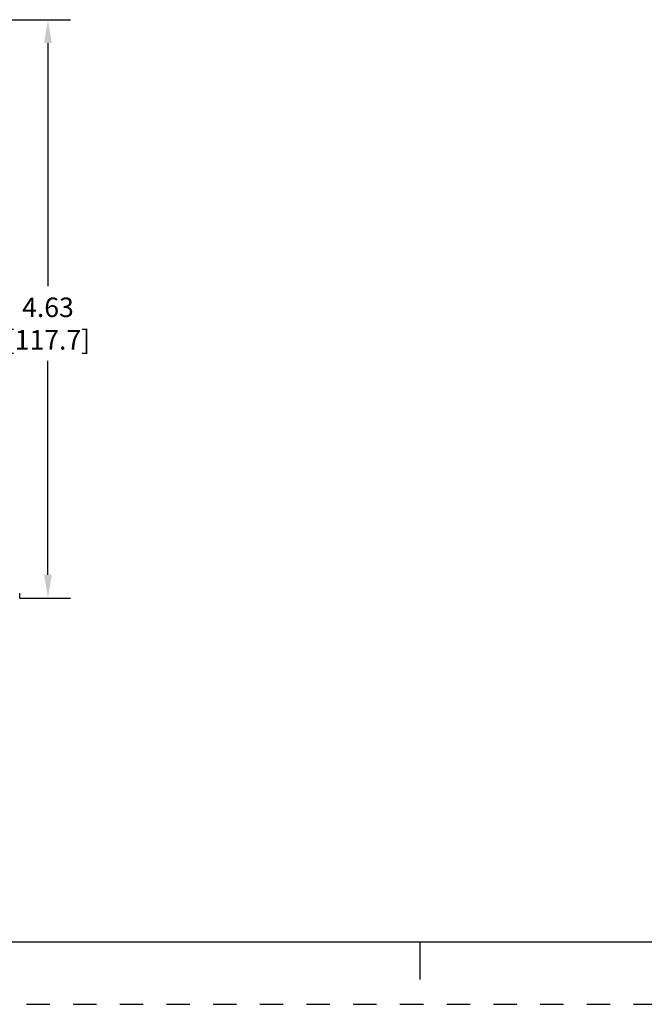
# Model space of a CAD drawing. Units: inches. Extents: x -0.6 to 34, y -47.4 to 22.
# Drawn here: x 9.3 to 14.3, y 0 to 7.9 of the extents above; entities that cross this region are included whole.
import ezdxf

# ---------------------------------------------------------------- set-up
doc = ezdxf.new("R2010")
doc.units = ezdxf.units.IN
doc.header["$LTSCALE"] = 1.87
doc.header["$MEASUREMENT"] = 0
doc.header["$PDMODE"] = 3
doc.header["$PDSIZE"] = 0.3125
doc.linetypes.add('HIDDEN', pattern=[0.2, 0.1, -0.1])
doc.layers.get('0').update_dxf_attribs({"linetype": 'CONTINUOUS'})
doc.layers.get('Defpoints').update_dxf_attribs({"linetype": 'CONTINUOUS'})
doc.layers.add('DEFAULT_2', color=8, linetype='HIDDEN')
doc.styles.get("Standard").update_dxf_attribs({"font": 'txt', "width": 0.8})
doc.dimstyles.new('DIMSTYLE_1', dxfattribs={"dimtxt": 0.15625, "dimasz": 0.1875, "dimexe": 0.18, "dimexo": 0.0625, "dimgap": 0.09, "dimtad": 0, "dimtih": 1, "dimtoh": 1, "dimzin": 4, "dimdsep": 46, "dimtxsty": 'STANDARD', "dimblk": '_FILLED', "dimcen": 0.09, "dimadec": 0, "dimazin": 0, "dimtfac": 1, "dimtofl": 0, "dimtmove": 0, "dimatfit": 3, "dimldrblk": '_FILLED', "dimfxl": 1, "dimtolj": 1, "dimtzin": 4, "dimarcsym": 0})

# ---------------------------------------------------------------- blocks, each defined once
blk = doc.blocks.new('_FILLED')
at = {"color": 0, "linetype": 'ByBlock'}
blk.add_solid([(0, 0), (-1, 0.167), (-1, -0.167)], dxfattribs=at)
blk = doc.blocks.new('*D15')
at = {"color": 0, "linetype": 'Continuous', "lineweight": -2}
for p, q in [((6.8589, 7.8856), (9.7027, 7.8856)), ((9.5227, 7.6981), (9.5227, 5.7502)), ((9.5227, 3.4399), (9.5227, 5.1535)), ((9.2976, 3.2524), (9.7027, 3.2524))]:
    blk.add_line(p, q, dxfattribs=at)
at = {"layer": 'Defpoints', "color": 0, "linetype": 'Continuous'}
for p in [(6.7964, 7.8856), (9.2351, 3.2524), (9.5227, 3.2524)]:
    blk.add_point(p, dxfattribs=at)
at = {"color": 0, "linetype": 'Continuous', "lineweight": -2, "xscale": 0.1875, "yscale": 0.1875, "zscale": 0.1875}
for p, rotation in [((9.5227, 7.8856), 90), ((9.5227, 3.2524), 270)]:
    blk.add_blockref('_FILLED', p, dxfattribs=dict(at, rotation=rotation))
at = {"color": 0, "linetype": 'Continuous', "insert": (9.5227, 5.6602), "char_height": 0.15625, "attachment_point": 2}
blk.add_mtext('\\A1;4.63\\P [117.7]', dxfattribs=at)

msp = doc.modelspace()

# ---------------------------------------------------------------- linework, layer by layer
at = {"color": 7, "linetype": 'Continuous'}
for p, q in [((9.2962, 3.2524), (9.2962, 3.2918)), ((9.2971, 3.2524), (9.2971, 3.2918)), ((0.5, 0.5), (33.5, 0.5)), ((12.5, 0.5), (12.5, 0.2))]:
    msp.add_line(p, q, dxfattribs=at)
at = {"layer": 'DEFAULT_2', "color": 8, "linetype": 'HIDDEN'}
msp.add_line((0, 0), (34, 0), dxfattribs=at)

# ---------------------------------------------------------------- dimensions: what is measured, and where the dimension line sits
at = {"color": 2, "linetype": 'Continuous'}
dim = msp.add_linear_dim(base=(9.5227, 3.2524), p1=(6.7964, 7.8856), p2=(9.2351, 3.2524), angle=270, dimstyle='DIMSTYLE_1', override={"dimpost": '\\X'}, dxfattribs=at)
dim.commit()
dim.dimension.update_dxf_attribs({"geometry": '*D15', "text_midpoint": (9.5227, 5.4518), "dimtype": 160})

doc.saveas('drawing.dxf')
